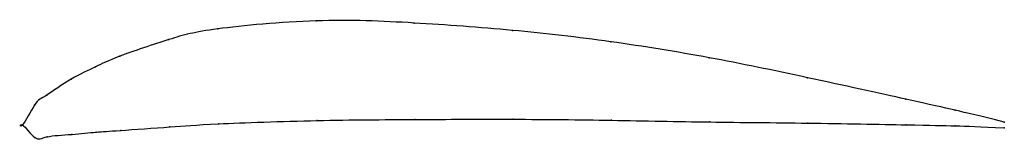
# Model space of a CAD drawing. Units: metres. Extents: x 0 to 1, y -0.02 to 0.11.
import ezdxf

# ---------------------------------------------------------------- set-up
doc = ezdxf.new("R2010")
doc.units = ezdxf.units.M

msp = doc.modelspace()

# ---------------------------------------------------------------- linework, layer by layer
at = {"color": 1}
msp.add_open_spline([(1, 0.003), (0.9486, 0.0155), (0.9522, 0.0147), (0.7959, 0.0492), (0.7003, 0.0691), (0.5988, 0.0856), (0.4994, 0.0971), (0.3979, 0.1044), (0.3029, 0.1087), (0.1841, 0.0974), (0.1549, 0.0892), (0.0911, 0.068), (0.0764, 0.0598), (0.0499, 0.0483), (0.0211, 0.0272), (0.0139, 0.0257), (-0.0027, -0.008), (-0.0029, 0.0065), (0.0143, -0.0179), (0.0215, -0.0111), (0.0505, -0.0099), (0.077, -0.0069), (0.0919, -0.0061), (0.1558, -0.0017), (0.185, 0.0009), (0.304, 0.0052), (0.3988, 0.0056), (0.5003, 0.0061), (0.5996, 0.005), (0.701, 0.0028), (0.7964, 0.0022), (0.9524, -0.0009), (0.9488, -0.0005), (1, -0.003)], degree=3, knots=[0, 0, 0, 0, 0.060606, 0.090909, 0.121212, 0.151515, 0.181818, 0.212121, 0.242424, 0.272727, 0.30303, 0.333333, 0.363636, 0.393939, 0.424242, 0.454545, 0.484848, 0.515152, 0.545455, 0.575758, 0.606061, 0.636364, 0.666667, 0.69697, 0.727273, 0.757576, 0.787879, 0.818182, 0.848485, 0.878788, 0.909091, 0.939394, 1, 1, 1, 1], dxfattribs=at)
for p in [(0.299, 0.1061), (0.399, 0.1039), (0.199, 0.0979), (0.4991, 0.0964), (0.1492, 0.0871), (0.5992, 0.0848), (0.0993, 0.0702), (0.6993, 0.0685), (0.0744, 0.0592), (0.0495, 0.0467), (0.7995, 0.0482), (0.0247, 0.0304), (0.0123, 0.0203), (0.8997, 0.0263), (0.9498, 0.0151), (0, 0), (0, 0), (0.2, 0.0012), (0.3, 0.0045), (0.3999, 0.0056), (0.4999, 0.0058), (0.5999, 0.0048), (0.7, 0.0031), (0.8, 0.0019), (0.9, 0.0002), (1, 0.003), (0.0501, -0.0096), (0.0751, -0.0073), (0.1001, -0.0055), (0.15, -0.002), (0.95, -0.0008), (1, -0.003), (0.0126, -0.0127), (0.0251, -0.012)]:
    msp.add_point(p)

doc.saveas('drawing.dxf')
